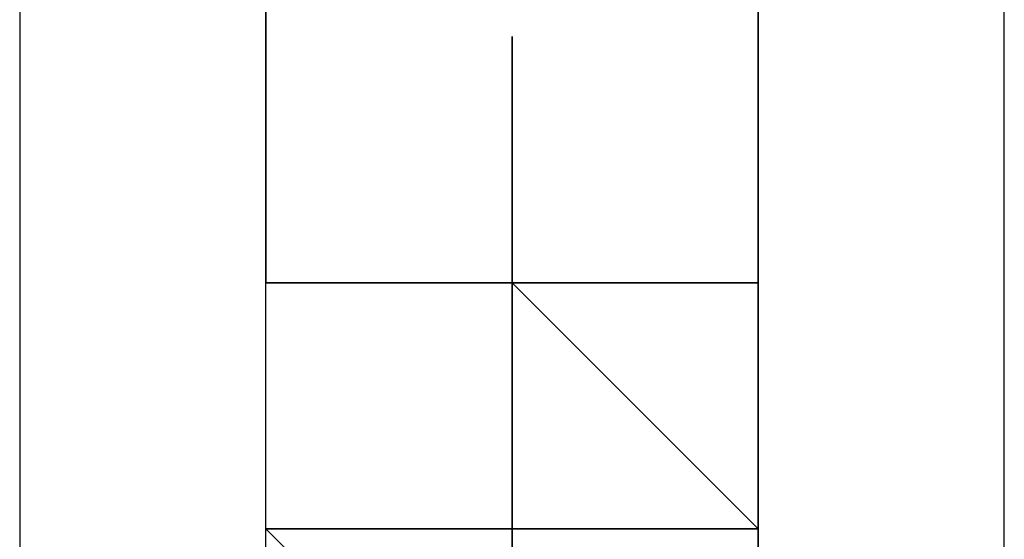
# Model space of a CAD drawing. Units: millimetres. Extents: x -163 to 130, y 46 to 372.
# Drawn here: x 19 to 20, y 99 to 100 of the extents above; entities that cross this region are included whole.
import ezdxf

# ---------------------------------------------------------------- set-up
doc = ezdxf.new("R2010")
doc.units = ezdxf.units.MM
doc.header["$MEASUREMENT"] = 0
doc.layers.add('Ebene 1', color=7, linetype='Continuous', lineweight=0)

msp = doc.modelspace()

# ---------------------------------------------------------------- linework, layer by layer
at = {"layer": 'Ebene 1', "color": 18, "lineweight": 25, "true_color": 0x000000}
for points in [[(19.29723, 104.66899), (19.29723, 104.66899), (19.29723, 99.16569), (19.29723, 99.16569)], [(19.57945, 99.16569), (19.57945, 99.16569), (19.57945, 104.66899), (19.57945, 104.66899)], [(19.36778, 99.44791), (19.36778, 99.44791), (19.36778, 99.58902), (19.36778, 99.58902)], [(19.50889, 99.58902), (19.50889, 99.58902), (19.50889, 99.44791), (19.50889, 99.44791)], [(19.43834, 99.44791), (19.43834, 99.44791), (19.43834, 99.51847), (19.43834, 99.51847)], [(19.43834, 99.44791), (19.43834, 99.44791), (19.43834, 99.51847), (19.43834, 99.51847)], [(19.43834, 99.51847), (19.43834, 99.51847), (19.43834, 99.51847), (19.43834, 99.51847)], [(19.43834, 99.51847), (19.43834, 99.51847), (19.43834, 99.51847), (19.43834, 99.51847)], [(19.43834, 99.51847), (19.43834, 99.51847), (19.43834, 99.51847), (19.43834, 99.51847)], [(19.43834, 99.51847), (19.43834, 99.51847), (19.43834, 99.51847), (19.43834, 99.51847)], [(19.43834, 99.51847), (19.43834, 99.51847), (19.43834, 99.51847), (19.43834, 99.51847)], [(19.43834, 99.51847), (19.43834, 99.51847), (19.43834, 99.51847), (19.43834, 99.51847)], [(19.43834, 99.51847), (19.43834, 99.51847), (19.43834, 99.51847), (19.43834, 99.51847)], [(19.43834, 99.44791), (19.43834, 99.44791), (19.43834, 99.51847), (19.43834, 99.51847)], [(19.43834, 99.44791), (19.43834, 99.44791), (19.43834, 99.51847), (19.43834, 99.51847)], [(19.43834, 99.51847), (19.43834, 99.51847), (19.43834, 99.44791), (19.43834, 99.44791)], [(19.43834, 99.51847), (19.43834, 99.51847), (19.43834, 99.51847), (19.43834, 99.51847)], [(19.43834, 99.51847), (19.43834, 99.51847), (19.43834, 99.51847), (19.43834, 99.51847)], [(19.43834, 99.44791), (19.43834, 99.44791), (19.43834, 99.51847), (19.43834, 99.51847)], [(19.43834, 99.44791), (19.43834, 99.44791), (19.43834, 99.51847), (19.43834, 99.51847)], [(19.43834, 99.44791), (19.43834, 99.44791), (19.43834, 99.51847), (19.43834, 99.51847)], [(19.43834, 99.51847), (19.43834, 99.51847), (19.43834, 99.51847), (19.43834, 99.51847)], [(19.43834, 99.51847), (19.43834, 99.51847), (19.43834, 99.51847), (19.43834, 99.51847)], [(19.43834, 99.51847), (19.43834, 99.51847), (19.43834, 99.51847), (19.43834, 99.51847)], [(19.43834, 99.51847), (19.43834, 99.51847), (19.43834, 99.51847), (19.43834, 99.51847)], [(19.43834, 99.51847), (19.43834, 99.51847), (19.43834, 99.51847), (19.43834, 99.51847)], [(19.43834, 99.44791), (19.43834, 99.44791), (19.43834, 99.51847), (19.43834, 99.51847)], [(19.43834, 99.44791), (19.43834, 99.44791), (19.43834, 99.51847), (19.43834, 99.51847)], [(19.43834, 99.51847), (19.43834, 99.51847), (19.43834, 99.44791), (19.43834, 99.44791)], [(19.36778, 99.44791), (19.36778, 99.44791), (19.36778, 99.44791), (19.36778, 99.44791)], [(19.36778, 99.44791), (19.36778, 99.44791), (19.36778, 99.44791), (19.36778, 99.44791)], [(19.36778, 99.37736), (19.36778, 99.37736), (19.36778, 99.44791), (19.36778, 99.44791)], [(19.36778, 99.44791), (19.36778, 99.44791), (19.43834, 99.44791), (19.43834, 99.44791)], [(19.36778, 99.37736), (19.36778, 99.37736), (19.36778, 99.44791), (19.36778, 99.44791)], [(19.36778, 99.37736), (19.36778, 99.37736), (19.36778, 99.44791), (19.36778, 99.44791)], [(19.36778, 99.44791), (19.36778, 99.44791), (19.36778, 99.44791), (19.36778, 99.44791)], [(19.36778, 99.44791), (19.36778, 99.44791), (19.36778, 99.44791), (19.36778, 99.44791)], [(19.36778, 99.44791), (19.36778, 99.44791), (19.36778, 99.44791), (19.36778, 99.44791)], [(19.36778, 99.44791), (19.36778, 99.44791), (19.36778, 99.44791), (19.36778, 99.44791)], [(19.36778, 99.44791), (19.36778, 99.44791), (19.43834, 99.44791), (19.43834, 99.44791)], [(19.36778, 99.44791), (19.36778, 99.44791), (19.43834, 99.44791), (19.43834, 99.44791)], [(19.43834, 99.44791), (19.43834, 99.44791), (19.36778, 99.44791), (19.36778, 99.44791)], [(19.36778, 99.44791), (19.36778, 99.44791), (19.36778, 99.44791), (19.36778, 99.44791)], [(19.36778, 99.44791), (19.36778, 99.44791), (19.36778, 99.44791), (19.36778, 99.44791)], [(19.36778, 99.44791), (19.36778, 99.44791), (19.43834, 99.44791), (19.43834, 99.44791)], [(19.43834, 99.44791), (19.43834, 99.44791), (19.36778, 99.44791), (19.36778, 99.44791)], [(19.36778, 99.44791), (19.36778, 99.44791), (19.36778, 99.44791), (19.36778, 99.44791)], [(19.36778, 99.44791), (19.36778, 99.44791), (19.36778, 99.44791), (19.36778, 99.44791)], [(19.43834, 99.44791), (19.43834, 99.44791), (19.36778, 99.44791), (19.36778, 99.44791)], [(19.36778, 99.37736), (19.36778, 99.37736), (19.36778, 99.44791), (19.36778, 99.44791)], [(19.36778, 99.44791), (19.36778, 99.44791), (19.36778, 99.44791), (19.36778, 99.44791)], [(19.36778, 99.44791), (19.36778, 99.44791), (19.36778, 99.44791), (19.36778, 99.44791)], [(19.36778, 99.44791), (19.36778, 99.44791), (19.36778, 99.44791), (19.36778, 99.44791)], [(19.36778, 99.44791), (19.36778, 99.44791), (19.36778, 99.44791), (19.36778, 99.44791)], [(19.36778, 99.44791), (19.36778, 99.44791), (19.36778, 99.44791), (19.36778, 99.44791)], [(19.36778, 99.37736), (19.36778, 99.37736), (19.36778, 99.44791), (19.36778, 99.44791)], [(19.36778, 99.44791), (19.36778, 99.44791), (19.36778, 99.44791), (19.36778, 99.44791)], [(19.36778, 99.44791), (19.36778, 99.44791), (19.36778, 99.44791), (19.36778, 99.44791)], [(19.36778, 99.44791), (19.36778, 99.44791), (19.36778, 99.44791), (19.36778, 99.44791)], [(19.36778, 99.44791), (19.36778, 99.44791), (19.36778, 99.44791), (19.36778, 99.44791)], [(19.36778, 99.44791), (19.36778, 99.44791), (19.43834, 99.44791), (19.43834, 99.44791)], [(19.36778, 99.44791), (19.36778, 99.44791), (19.43834, 99.44791), (19.43834, 99.44791)], [(19.36778, 99.44791), (19.36778, 99.44791), (19.36778, 99.44791), (19.36778, 99.44791)], [(19.36778, 99.44791), (19.36778, 99.44791), (19.36778, 99.44791), (19.36778, 99.44791)], [(19.43834, 99.44791), (19.43834, 99.44791), (19.36778, 99.44791), (19.36778, 99.44791)], [(19.43834, 99.44791), (19.43834, 99.44791), (19.43834, 99.44791), (19.43834, 99.44791)], [(19.43834, 99.44791), (19.43834, 99.44791), (19.43834, 99.44791), (19.43834, 99.44791)], [(19.43834, 99.44791), (19.43834, 99.44791), (19.50889, 99.44791), (19.50889, 99.44791)], [(19.43834, 99.44791), (19.43834, 99.44791), (19.50889, 99.44791), (19.50889, 99.44791)], [(19.43834, 99.44791), (19.43834, 99.44791), (19.43834, 99.44791), (19.43834, 99.44791)], [(19.43834, 99.44791), (19.43834, 99.44791), (19.43834, 99.44791), (19.43834, 99.44791)], [(19.43834, 99.44791), (19.43834, 99.44791), (19.43834, 99.44791), (19.43834, 99.44791)], [(19.43834, 99.44791), (19.43834, 99.44791), (19.43834, 99.44791), (19.43834, 99.44791)], [(19.43834, 99.44791), (19.43834, 99.44791), (19.43834, 99.44791), (19.43834, 99.44791)], [(19.43834, 99.44791), (19.43834, 99.44791), (19.43834, 99.44791), (19.43834, 99.44791)], [(19.43834, 99.44791), (19.43834, 99.44791), (19.43834, 99.44791), (19.43834, 99.44791)], [(19.43834, 99.44791), (19.43834, 99.44791), (19.43834, 99.44791), (19.43834, 99.44791)], [(19.43834, 99.44791), (19.43834, 99.44791), (19.43834, 99.44791), (19.43834, 99.44791)], [(19.43834, 99.44791), (19.43834, 99.44791), (19.43834, 99.44791), (19.43834, 99.44791)], [(19.43834, 99.44791), (19.43834, 99.44791), (19.43834, 99.44791), (19.43834, 99.44791)], [(19.43834, 99.44791), (19.43834, 99.44791), (19.43834, 99.44791), (19.43834, 99.44791)], [(19.43834, 99.44791), (19.43834, 99.44791), (19.43834, 99.44791), (19.43834, 99.44791)], [(19.43834, 99.44791), (19.43834, 99.44791), (19.43834, 99.44791), (19.43834, 99.44791)], [(19.43834, 99.44791), (19.43834, 99.44791), (19.43834, 99.44791), (19.43834, 99.44791)], [(19.43834, 99.44791), (19.43834, 99.44791), (19.43834, 99.44791), (19.43834, 99.44791)], [(19.43834, 99.44791), (19.43834, 99.44791), (19.43834, 99.44791), (19.43834, 99.44791)], [(19.50889, 99.44791), (19.50889, 99.44791), (19.43834, 99.44791), (19.43834, 99.44791)], [(19.50889, 99.44791), (19.50889, 99.44791), (19.43834, 99.44791), (19.43834, 99.44791)], [(19.43834, 99.44791), (19.43834, 99.44791), (19.50889, 99.44791), (19.50889, 99.44791)], [(19.43834, 99.44791), (19.43834, 99.44791), (19.50889, 99.44791), (19.50889, 99.44791)], [(19.43834, 99.37736), (19.43834, 99.37736), (19.43834, 99.44791), (19.43834, 99.44791)], [(19.43834, 99.44791), (19.43834, 99.44791), (19.43834, 99.44791), (19.43834, 99.44791)], [(19.50889, 99.37736), (19.50889, 99.37736), (19.43834, 99.44791), (19.43834, 99.44791)], [(19.43834, 99.37736), (19.43834, 99.37736), (19.43834, 99.44791), (19.43834, 99.44791)], [(19.43834, 99.44791), (19.43834, 99.44791), (19.43834, 99.37736), (19.43834, 99.37736)], [(19.43834, 99.37736), (19.43834, 99.37736), (19.43834, 99.44791), (19.43834, 99.44791)], [(19.43834, 99.37736), (19.43834, 99.37736), (19.43834, 99.44791), (19.43834, 99.44791)], [(19.43834, 99.44791), (19.43834, 99.44791), (19.43834, 99.44791), (19.43834, 99.44791)], [(19.43834, 99.44791), (19.43834, 99.44791), (19.43834, 99.44791), (19.43834, 99.44791)], [(19.43834, 99.37736), (19.43834, 99.37736), (19.43834, 99.44791), (19.43834, 99.44791)], [(19.43834, 99.44791), (19.43834, 99.44791), (19.43834, 99.44791), (19.43834, 99.44791)], [(19.43834, 99.44791), (19.43834, 99.44791), (19.43834, 99.44791), (19.43834, 99.44791)], [(19.43834, 99.44791), (19.43834, 99.44791), (19.43834, 99.44791), (19.43834, 99.44791)], [(19.43834, 99.44791), (19.43834, 99.44791), (19.43834, 99.44791), (19.43834, 99.44791)], [(19.43834, 99.44791), (19.43834, 99.44791), (19.43834, 99.44791), (19.43834, 99.44791)], [(19.43834, 99.37736), (19.43834, 99.37736), (19.43834, 99.44791), (19.43834, 99.44791)], [(19.43834, 99.44791), (19.43834, 99.44791), (19.43834, 99.37736), (19.43834, 99.37736)], [(19.43834, 99.37736), (19.43834, 99.37736), (19.43834, 99.44791), (19.43834, 99.44791)], [(19.43834, 99.37736), (19.43834, 99.37736), (19.43834, 99.44791), (19.43834, 99.44791)], [(19.43834, 99.44791), (19.43834, 99.44791), (19.43834, 99.44791), (19.43834, 99.44791)], [(19.43834, 99.44791), (19.43834, 99.44791), (19.43834, 99.44791), (19.43834, 99.44791)], [(19.43834, 99.44791), (19.43834, 99.44791), (19.43834, 99.44791), (19.43834, 99.44791)], [(19.43834, 99.44791), (19.43834, 99.44791), (19.43834, 99.44791), (19.43834, 99.44791)], [(19.43834, 99.44791), (19.43834, 99.44791), (19.43834, 99.44791), (19.43834, 99.44791)], [(19.43834, 99.37736), (19.43834, 99.37736), (19.43834, 99.44791), (19.43834, 99.44791)], [(19.43834, 99.44791), (19.43834, 99.44791), (19.43834, 99.44791), (19.43834, 99.44791)], [(19.43834, 99.44791), (19.43834, 99.44791), (19.43834, 99.44791), (19.43834, 99.44791)], [(19.43834, 99.44791), (19.43834, 99.44791), (19.43834, 99.44791), (19.43834, 99.44791)], [(19.43834, 99.44791), (19.43834, 99.44791), (19.43834, 99.44791), (19.43834, 99.44791)], [(19.43834, 99.44791), (19.43834, 99.44791), (19.43834, 99.44791), (19.43834, 99.44791)], [(19.43834, 99.44791), (19.43834, 99.44791), (19.43834, 99.44791), (19.43834, 99.44791)], [(19.43834, 99.44791), (19.43834, 99.44791), (19.43834, 99.44791), (19.43834, 99.44791)], [(19.43834, 99.44791), (19.43834, 99.44791), (19.43834, 99.37736), (19.43834, 99.37736)], [(19.43834, 99.44791), (19.43834, 99.44791), (19.43834, 99.44791), (19.43834, 99.44791)], [(19.43834, 99.44791), (19.43834, 99.44791), (19.43834, 99.44791), (19.43834, 99.44791)], [(19.50889, 99.44791), (19.50889, 99.44791), (19.43834, 99.44791), (19.43834, 99.44791)], [(19.50889, 99.44791), (19.50889, 99.44791), (19.50889, 99.44791), (19.50889, 99.44791)], [(19.50889, 99.44791), (19.50889, 99.44791), (19.50889, 99.44791), (19.50889, 99.44791)], [(19.50889, 99.44791), (19.50889, 99.44791), (19.50889, 99.44791), (19.50889, 99.44791)], [(19.50889, 99.44791), (19.50889, 99.44791), (19.50889, 99.44791), (19.50889, 99.44791)], [(19.50889, 99.44791), (19.50889, 99.44791), (19.50889, 99.37736), (19.50889, 99.37736)], [(19.50889, 99.44791), (19.50889, 99.44791), (19.50889, 99.37736), (19.50889, 99.37736)], [(19.50889, 99.37736), (19.50889, 99.37736), (19.50889, 99.44791), (19.50889, 99.44791)], [(19.50889, 99.44791), (19.50889, 99.44791), (19.50889, 99.44791), (19.50889, 99.44791)], [(19.50889, 99.44791), (19.50889, 99.44791), (19.50889, 99.44791), (19.50889, 99.44791)], [(19.50889, 99.44791), (19.50889, 99.44791), (19.50889, 99.44791), (19.50889, 99.44791)], [(19.50889, 99.44791), (19.50889, 99.44791), (19.50889, 99.44791), (19.50889, 99.44791)], [(19.50889, 99.44791), (19.50889, 99.44791), (19.50889, 99.44791), (19.50889, 99.44791)], [(19.50889, 99.44791), (19.50889, 99.44791), (19.50889, 99.44791), (19.50889, 99.44791)], [(19.50889, 99.44791), (19.50889, 99.44791), (19.50889, 99.44791), (19.50889, 99.44791)], [(19.50889, 99.44791), (19.50889, 99.44791), (19.50889, 99.44791), (19.50889, 99.44791)], [(19.50889, 99.44791), (19.50889, 99.44791), (19.50889, 99.44791), (19.50889, 99.44791)], [(19.50889, 99.44791), (19.50889, 99.44791), (19.50889, 99.44791), (19.50889, 99.44791)], [(19.50889, 99.44791), (19.50889, 99.44791), (19.50889, 99.44791), (19.50889, 99.44791)], [(19.50889, 99.44791), (19.50889, 99.44791), (19.50889, 99.44791), (19.50889, 99.44791)], [(19.50889, 99.44791), (19.50889, 99.44791), (19.50889, 99.44791), (19.50889, 99.44791)], [(19.36778, 99.37736), (19.36778, 99.37736), (19.43834, 99.3068), (19.43834, 99.3068)], [(19.36778, 99.3068), (19.36778, 99.3068), (19.36778, 99.37736), (19.36778, 99.37736)], [(19.36778, 99.3068), (19.36778, 99.3068), (19.36778, 99.37736), (19.36778, 99.37736)], [(19.36778, 99.37736), (19.36778, 99.37736), (19.36778, 99.37736), (19.36778, 99.37736)], [(19.36778, 99.37736), (19.36778, 99.37736), (19.36778, 99.37736), (19.36778, 99.37736)], [(19.43834, 99.37736), (19.43834, 99.37736), (19.36778, 99.37736), (19.36778, 99.37736)], [(19.36778, 99.37736), (19.36778, 99.37736), (19.43834, 99.37736), (19.43834, 99.37736)], [(19.36778, 99.37736), (19.36778, 99.37736), (19.36778, 99.37736), (19.36778, 99.37736)], [(19.36778, 99.37736), (19.36778, 99.37736), (19.36778, 99.37736), (19.36778, 99.37736)], [(19.36778, 99.37736), (19.36778, 99.37736), (19.36778, 99.37736), (19.36778, 99.37736)], [(19.36778, 99.37736), (19.36778, 99.37736), (19.43834, 99.37736), (19.43834, 99.37736)], [(19.36778, 99.3068), (19.36778, 99.3068), (19.36778, 99.37736), (19.36778, 99.37736)], [(19.36778, 99.37736), (19.36778, 99.37736), (19.36778, 99.37736), (19.36778, 99.37736)], [(19.36778, 99.37736), (19.36778, 99.37736), (19.43834, 99.37736), (19.43834, 99.37736)], [(19.43834, 99.37736), (19.43834, 99.37736), (19.36778, 99.37736), (19.36778, 99.37736)], [(19.36778, 99.37736), (19.36778, 99.37736), (19.36778, 99.37736), (19.36778, 99.37736)], [(19.36778, 99.37736), (19.36778, 99.37736), (19.43834, 99.37736), (19.43834, 99.37736)], [(19.36778, 99.37736), (19.36778, 99.37736), (19.36778, 99.37736), (19.36778, 99.37736)], [(19.43834, 99.37736), (19.43834, 99.37736), (19.36778, 99.37736), (19.36778, 99.37736)], [(19.36778, 99.37736), (19.36778, 99.37736), (19.36778, 99.37736), (19.36778, 99.37736)], [(19.36778, 99.37736), (19.36778, 99.37736), (19.43834, 99.37736), (19.43834, 99.37736)], [(19.36778, 99.3068), (19.36778, 99.3068), (19.36778, 99.37736), (19.36778, 99.37736)], [(19.36778, 99.37736), (19.36778, 99.37736), (19.36778, 99.37736), (19.36778, 99.37736)], [(19.36778, 99.3068), (19.36778, 99.3068), (19.36778, 99.37736), (19.36778, 99.37736)], [(19.36778, 99.37736), (19.36778, 99.37736), (19.36778, 99.37736), (19.36778, 99.37736)], [(19.36778, 99.37736), (19.36778, 99.37736), (19.36778, 99.37736), (19.36778, 99.37736)], [(19.36778, 99.37736), (19.36778, 99.37736), (19.36778, 99.37736), (19.36778, 99.37736)], [(19.36778, 99.37736), (19.36778, 99.37736), (19.36778, 99.37736), (19.36778, 99.37736)], [(19.36778, 99.37736), (19.36778, 99.37736), (19.43834, 99.37736), (19.43834, 99.37736)], [(19.36778, 99.37736), (19.36778, 99.37736), (19.43834, 99.37736), (19.43834, 99.37736)], [(19.43834, 99.37736), (19.43834, 99.37736), (19.36778, 99.37736), (19.36778, 99.37736)], [(19.36778, 99.37736), (19.36778, 99.37736), (19.36778, 99.37736), (19.36778, 99.37736)], [(19.36778, 99.37736), (19.36778, 99.37736), (19.43834, 99.37736), (19.43834, 99.37736)], [(19.36778, 99.37736), (19.36778, 99.37736), (19.36778, 99.37736), (19.36778, 99.37736)], [(19.43834, 99.37736), (19.43834, 99.37736), (19.36778, 99.37736), (19.36778, 99.37736)], [(19.36778, 99.37736), (19.36778, 99.37736), (19.36778, 99.37736), (19.36778, 99.37736)], [(19.36778, 99.37736), (19.36778, 99.37736), (19.36778, 99.37736), (19.36778, 99.37736)], [(19.36778, 99.37736), (19.36778, 99.37736), (19.36778, 99.37736), (19.36778, 99.37736)], [(19.36778, 99.37736), (19.36778, 99.37736), (19.36778, 99.37736), (19.36778, 99.37736)], [(19.36778, 99.37736), (19.36778, 99.37736), (19.36778, 99.37736), (19.36778, 99.37736)], [(19.36778, 99.37736), (19.36778, 99.37736), (19.36778, 99.37736), (19.36778, 99.37736)], [(19.36778, 99.37736), (19.36778, 99.37736), (19.36778, 99.37736), (19.36778, 99.37736)], [(19.43834, 99.37736), (19.43834, 99.37736), (19.43834, 99.37736), (19.43834, 99.37736)], [(19.43834, 99.37736), (19.43834, 99.37736), (19.43834, 99.37736), (19.43834, 99.37736)], [(19.43834, 99.37736), (19.43834, 99.37736), (19.50889, 99.37736), (19.50889, 99.37736)], [(19.43834, 99.37736), (19.43834, 99.37736), (19.50889, 99.37736), (19.50889, 99.37736)], [(19.43834, 99.37736), (19.43834, 99.37736), (19.43834, 99.37736), (19.43834, 99.37736)], [(19.43834, 99.37736), (19.43834, 99.37736), (19.43834, 99.37736), (19.43834, 99.37736)], [(19.50889, 99.37736), (19.50889, 99.37736), (19.43834, 99.37736), (19.43834, 99.37736)], [(19.43834, 99.37736), (19.43834, 99.37736), (19.50889, 99.37736), (19.50889, 99.37736)], [(19.43834, 99.37736), (19.43834, 99.37736), (19.50889, 99.37736), (19.50889, 99.37736)], [(19.43834, 99.3068), (19.43834, 99.3068), (19.43834, 99.37736), (19.43834, 99.37736)], [(19.43834, 99.3068), (19.43834, 99.3068), (19.43834, 99.37736), (19.43834, 99.37736)], [(19.43834, 99.3068), (19.43834, 99.3068), (19.43834, 99.37736), (19.43834, 99.37736)], [(19.43834, 99.37736), (19.43834, 99.37736), (19.43834, 99.37736), (19.43834, 99.37736)], [(19.43834, 99.37736), (19.43834, 99.37736), (19.43834, 99.37736), (19.43834, 99.37736)], [(19.43834, 99.37736), (19.43834, 99.37736), (19.50889, 99.37736), (19.50889, 99.37736)], [(19.43834, 99.3068), (19.43834, 99.3068), (19.43834, 99.37736), (19.43834, 99.37736)], [(19.43834, 99.37736), (19.43834, 99.37736), (19.43834, 99.3068), (19.43834, 99.3068)], [(19.43834, 99.37736), (19.43834, 99.37736), (19.43834, 99.37736), (19.43834, 99.37736)], [(19.43834, 99.3068), (19.43834, 99.3068), (19.43834, 99.37736), (19.43834, 99.37736)], [(19.43834, 99.3068), (19.43834, 99.3068), (19.43834, 99.37736), (19.43834, 99.37736)], [(19.43834, 99.37736), (19.43834, 99.37736), (19.50889, 99.37736), (19.50889, 99.37736)], [(19.43834, 99.3068), (19.43834, 99.3068), (19.43834, 99.37736), (19.43834, 99.37736)], [(19.43834, 99.37736), (19.43834, 99.37736), (19.43834, 99.37736), (19.43834, 99.37736)], [(19.43834, 99.37736), (19.43834, 99.37736), (19.43834, 99.37736), (19.43834, 99.37736)], [(19.43834, 99.37736), (19.43834, 99.37736), (19.50889, 99.37736), (19.50889, 99.37736)], [(19.43834, 99.3068), (19.43834, 99.3068), (19.43834, 99.37736), (19.43834, 99.37736)], [(19.43834, 99.37736), (19.43834, 99.37736), (19.43834, 99.3068), (19.43834, 99.3068)], [(19.43834, 99.3068), (19.43834, 99.3068), (19.43834, 99.37736), (19.43834, 99.37736)], [(19.43834, 99.37736), (19.43834, 99.37736), (19.43834, 99.37736), (19.43834, 99.37736)], [(19.43834, 99.37736), (19.43834, 99.37736), (19.43834, 99.37736), (19.43834, 99.37736)], [(19.43834, 99.3068), (19.43834, 99.3068), (19.43834, 99.37736), (19.43834, 99.37736)], [(19.43834, 99.37736), (19.43834, 99.37736), (19.50889, 99.37736), (19.50889, 99.37736)], [(19.43834, 99.37736), (19.43834, 99.37736), (19.50889, 99.37736), (19.50889, 99.37736)], [(19.43834, 99.37736), (19.43834, 99.37736), (19.43834, 99.37736), (19.43834, 99.37736)], [(19.43834, 99.37736), (19.43834, 99.37736), (19.43834, 99.37736), (19.43834, 99.37736)], [(19.43834, 99.37736), (19.43834, 99.37736), (19.43834, 99.37736), (19.43834, 99.37736)], [(19.43834, 99.37736), (19.43834, 99.37736), (19.43834, 99.37736), (19.43834, 99.37736)], [(19.43834, 99.37736), (19.43834, 99.37736), (19.43834, 99.37736), (19.43834, 99.37736)], [(19.43834, 99.37736), (19.43834, 99.37736), (19.43834, 99.37736), (19.43834, 99.37736)], [(19.43834, 99.37736), (19.43834, 99.37736), (19.43834, 99.37736), (19.43834, 99.37736)], [(19.43834, 99.37736), (19.43834, 99.37736), (19.43834, 99.37736), (19.43834, 99.37736)], [(19.43834, 99.37736), (19.43834, 99.37736), (19.43834, 99.37736), (19.43834, 99.37736)], [(19.43834, 99.37736), (19.43834, 99.37736), (19.43834, 99.37736), (19.43834, 99.37736)], [(19.43834, 99.37736), (19.43834, 99.37736), (19.43834, 99.37736), (19.43834, 99.37736)], [(19.43834, 99.37736), (19.43834, 99.37736), (19.43834, 99.37736), (19.43834, 99.37736)], [(19.43834, 99.37736), (19.43834, 99.37736), (19.43834, 99.37736), (19.43834, 99.37736)], [(19.43834, 99.37736), (19.43834, 99.37736), (19.43834, 99.37736), (19.43834, 99.37736)], [(19.43834, 99.37736), (19.43834, 99.37736), (19.43834, 99.37736), (19.43834, 99.37736)], [(19.43834, 99.37736), (19.43834, 99.37736), (19.43834, 99.37736), (19.43834, 99.37736)], [(19.43834, 99.37736), (19.43834, 99.37736), (19.43834, 99.37736), (19.43834, 99.37736)], [(19.43834, 99.37736), (19.43834, 99.37736), (19.43834, 99.37736), (19.43834, 99.37736)], [(19.43834, 99.37736), (19.43834, 99.37736), (19.43834, 99.37736), (19.43834, 99.37736)], [(19.43834, 99.37736), (19.43834, 99.37736), (19.43834, 99.37736), (19.43834, 99.37736)], [(19.43834, 99.37736), (19.43834, 99.37736), (19.43834, 99.37736), (19.43834, 99.37736)], [(19.50889, 99.37736), (19.50889, 99.37736), (19.50889, 99.37736), (19.50889, 99.37736)], [(19.50889, 99.37736), (19.50889, 99.37736), (19.50889, 99.37736), (19.50889, 99.37736)], [(19.50889, 99.37736), (19.50889, 99.37736), (19.50889, 99.37736), (19.50889, 99.37736)], [(19.50889, 99.37736), (19.50889, 99.37736), (19.50889, 99.37736), (19.50889, 99.37736)], [(19.50889, 99.37736), (19.50889, 99.37736), (19.50889, 99.37736), (19.50889, 99.37736)], [(19.50889, 99.37736), (19.50889, 99.37736), (19.50889, 99.37736), (19.50889, 99.37736)], [(19.50889, 99.37736), (19.50889, 99.37736), (19.50889, 99.37736), (19.50889, 99.37736)], [(19.50889, 99.37736), (19.50889, 99.37736), (19.50889, 99.37736), (19.50889, 99.37736)], [(19.50889, 99.37736), (19.50889, 99.37736), (19.50889, 99.37736), (19.50889, 99.37736)], [(19.50889, 99.37736), (19.50889, 99.37736), (19.50889, 99.37736), (19.50889, 99.37736)], [(19.50889, 99.37736), (19.50889, 99.37736), (19.50889, 99.37736), (19.50889, 99.37736)], [(19.50889, 99.37736), (19.50889, 99.37736), (19.50889, 99.37736), (19.50889, 99.37736)], [(19.50889, 99.37736), (19.50889, 99.37736), (19.50889, 99.37736), (19.50889, 99.37736)], [(19.50889, 99.37736), (19.50889, 99.37736), (19.50889, 99.37736), (19.50889, 99.37736)], [(19.50889, 99.37736), (19.50889, 99.37736), (19.50889, 99.37736), (19.50889, 99.37736)], [(19.50889, 99.37736), (19.50889, 99.37736), (19.50889, 99.37736), (19.50889, 99.37736)], [(19.50889, 99.37736), (19.50889, 99.37736), (19.50889, 99.37736), (19.50889, 99.37736)], [(19.50889, 99.37736), (19.50889, 99.37736), (19.50889, 99.3068), (19.50889, 99.3068)], [(19.50889, 99.3068), (19.50889, 99.3068), (19.50889, 99.37736), (19.50889, 99.37736)], [(19.50889, 99.37736), (19.50889, 99.37736), (19.50889, 99.37736), (19.50889, 99.37736)], [(19.50889, 99.37736), (19.50889, 99.37736), (19.50889, 99.37736), (19.50889, 99.37736)], [(19.50889, 99.37736), (19.50889, 99.37736), (19.50889, 99.37736), (19.50889, 99.37736)], [(19.50889, 99.37736), (19.50889, 99.37736), (19.50889, 99.37736), (19.50889, 99.37736)], [(19.50889, 99.37736), (19.50889, 99.37736), (19.50889, 99.37736), (19.50889, 99.37736)], [(19.50889, 99.37736), (19.50889, 99.37736), (19.50889, 99.37736), (19.50889, 99.37736)], [(19.50889, 99.37736), (19.50889, 99.37736), (19.50889, 99.37736), (19.50889, 99.37736)], [(19.50889, 99.37736), (19.50889, 99.37736), (19.50889, 99.37736), (19.50889, 99.37736)], [(19.50889, 99.37736), (19.50889, 99.37736), (19.50889, 99.37736), (19.50889, 99.37736)], [(19.50889, 99.37736), (19.50889, 99.37736), (19.50889, 99.37736), (19.50889, 99.37736)], [(19.50889, 99.37736), (19.50889, 99.37736), (19.50889, 99.37736), (19.50889, 99.37736)], [(19.50889, 99.37736), (19.50889, 99.37736), (19.50889, 99.37736), (19.50889, 99.37736)], [(19.50889, 99.37736), (19.50889, 99.37736), (19.50889, 99.37736), (19.50889, 99.37736)], [(19.50889, 99.37736), (19.50889, 99.37736), (19.50889, 99.37736), (19.50889, 99.37736)], [(19.50889, 99.37736), (19.50889, 99.37736), (19.50889, 99.37736), (19.50889, 99.37736)], [(19.50889, 99.37736), (19.50889, 99.37736), (19.50889, 99.37736), (19.50889, 99.37736)], [(19.50889, 99.37736), (19.50889, 99.37736), (19.50889, 99.37736), (19.50889, 99.37736)], [(19.50889, 99.3068), (19.50889, 99.3068), (19.50889, 99.37736), (19.50889, 99.37736)], [(19.50889, 99.37736), (19.50889, 99.37736), (19.50889, 99.37736), (19.50889, 99.37736)], [(19.50889, 99.37736), (19.50889, 99.37736), (19.50889, 99.37736), (19.50889, 99.37736)], [(19.50889, 99.37736), (19.50889, 99.37736), (19.50889, 99.37736), (19.50889, 99.37736)]]:
    msp.add_open_spline(points, degree=3, dxfattribs=at)
for points, knots in [([(19.36778, 99.44791), (19.36778, 99.44791), (19.36778, 99.51847), (19.36778, 99.51847), (19.36778, 99.51847), (19.36778, 99.58902), (19.36778, 99.58902)], [0, 0, 0, 0, 1, 1, 1, 2, 2, 2, 2]), ([(19.36778, 99.58902), (19.36778, 99.58902), (19.36778, 99.58902), (19.36778, 99.58902), (19.36778, 99.58902), (19.36778, 99.51847), (19.36778, 99.51847), (19.36778, 99.51847), (19.36778, 99.44791), (19.36778, 99.44791)], [0, 0, 0, 0, 1, 1, 1, 2, 2, 2, 3, 3, 3, 3]), ([(19.50889, 99.44791), (19.50889, 99.44791), (19.50889, 99.51847), (19.50889, 99.51847), (19.50889, 99.51847), (19.50889, 99.58902), (19.50889, 99.58902)], [0, 0, 0, 0, 1, 1, 1, 2, 2, 2, 2]), ([(19.50889, 99.58902), (19.50889, 99.58902), (19.50889, 99.58902), (19.50889, 99.58902), (19.50889, 99.58902), (19.50889, 99.51847), (19.50889, 99.51847), (19.50889, 99.51847), (19.50889, 99.44791), (19.50889, 99.44791)], [0, 0, 0, 0, 1, 1, 1, 2, 2, 2, 3, 3, 3, 3])]:
    msp.add_open_spline(points, degree=3, knots=knots, dxfattribs=at)

doc.saveas('drawing.dxf')
